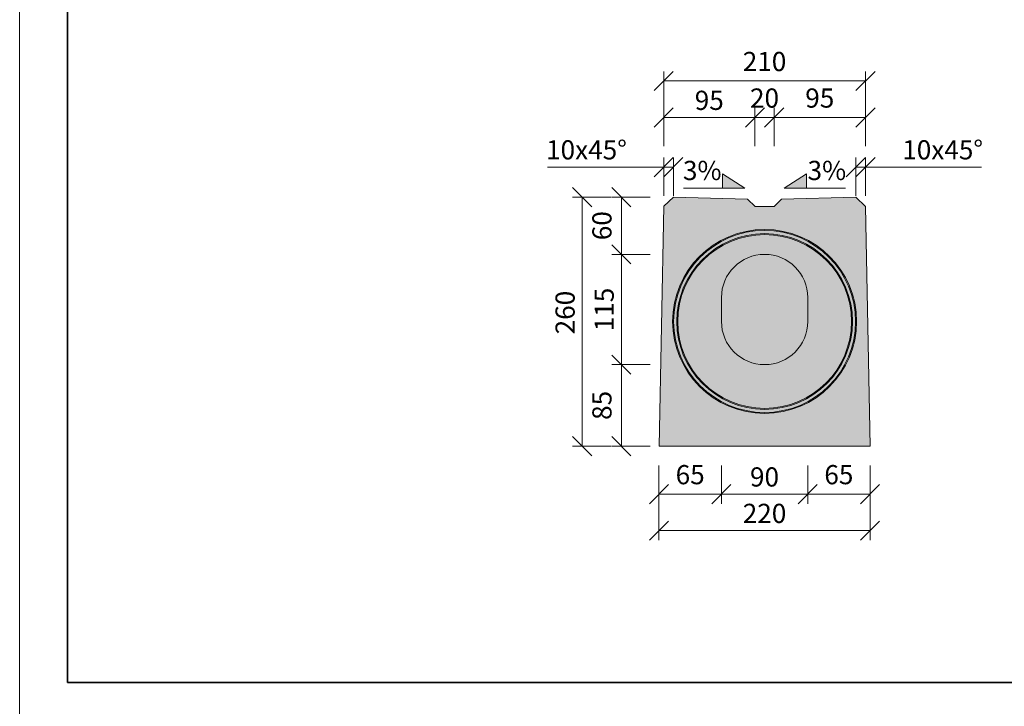
# Model space of a CAD drawing. Units: millimetres. Extents: x -11457 to 80842, y 209865 to 246011.
# Drawn here: x 7631 to 8657, y 221428 to 222144 of the extents above; entities that cross this region are included whole.
import ezdxf

# ---------------------------------------------------------------- set-up
doc = ezdxf.new("R2010")
doc.units = ezdxf.units.MM
doc.layers.get('0').update_dxf_attribs({"true_color": 0xdfdfdf})
doc.layers.get('Defpoints').update_dxf_attribs({"color": 6})
doc.layers.add('BE - popis', color=8, linetype='Continuous', lineweight=5)
doc.layers.add('BE - šrafy', color=250, linetype='Continuous', lineweight=5)
doc.styles.add('Arial 1', font='arial.ttf', dxfattribs={"width": 0.8})
doc.styles.get("Standard").update_dxf_attribs({"font": 'ARIALN.TTF'})
doc.dimstyles.new('1-10', dxfattribs={"dimscale": 0.2, "dimtxt": 250, "dimasz": 150, "dimexe": 125, "dimexo": 0, "dimgap": 50, "dimtad": 1, "dimdec": 0, "dimtxsty": 'Arial 1', "dimblk": 'OBLIQUE', "dimcen": 0, "dimclrd": 256, "dimclre": 256, "dimclrt": 256, "dimadec": 0, "dimazin": 0, "dimtfac": 1, "dimtdec": 0, "dimtmove": 0, "dimatfit": 2, "dimldrblk": 'OBLIQUE', "dimfxl": 250, "dimfxlon": 1, "dimtfillclr": 256, "dimlwd": -1, "dimlwe": -1, "dimarcsym": 0})

# ---------------------------------------------------------------- blocks, each defined once
blk = doc.blocks.new('_Oblique')
at = {"color": 0, "linetype": 'ByBlock', "lineweight": -2}
blk.add_line((-0.5, -0.5), (0.5, 0.5), dxfattribs=at)
blk = doc.blocks.new('*D32330')
at = {"layer": 'BE - popis', "ltscale": 50}
for p, q in [((8247.2, 221958.5), (8207.2, 221958.5)), ((8217.2, 221698.8), (8217.2, 221958.5)), ((8247.2, 221698.8), (8207.2, 221698.8))]:
    blk.add_line(p, q, dxfattribs=at)
at = {"layer": 'Defpoints', "color": 0}
for p in [(8217.2, 221958.5), (8312.2, 221958.5), (8297.2, 221698.8)]:
    blk.add_point(p, dxfattribs=at)
at = {"layer": 'BE - popis', "xscale": 20, "yscale": 20, "zscale": 20}
for p, rotation in [((8217.2, 221958.5), 90), ((8217.2, 221698.8), 270)]:
    blk.add_blockref('_Oblique', p, dxfattribs=dict(at, rotation=rotation))
at = {"layer": 'BE - popis', "insert": (8189.3, 221838.1), "char_height": 20, "attachment_point": 2, "rotation": 90, "style": 'Arial 1'}
blk.add_mtext('260', dxfattribs=at)
blk = doc.blocks.new('*D32331')
at = {"layer": 'BE - popis', "ltscale": 50}
for p, q in [((8288, 221898.8), (8248, 221898.8)), ((8258, 221783.8), (8258, 221898.8)), ((8288, 221783.8), (8248, 221783.8))]:
    blk.add_line(p, q, dxfattribs=at)
at = {"layer": 'Defpoints', "color": 0}
for p in [(8258, 221898.8), (8407.2, 221898.8), (8407.2, 221783.8)]:
    blk.add_point(p, dxfattribs=at)
at = {"layer": 'BE - popis', "xscale": 20, "yscale": 20, "zscale": 20}
for p, rotation in [((8258, 221898.8), 90), ((8258, 221783.8), 270)]:
    blk.add_blockref('_Oblique', p, dxfattribs=dict(at, rotation=rotation))
at = {"layer": 'BE - popis', "insert": (8230.1, 221841.3), "char_height": 20, "attachment_point": 2, "rotation": 90, "style": 'Arial 1'}
blk.add_mtext('115', dxfattribs=at)
blk = doc.blocks.new('*D32332')
at = {"layer": 'BE - popis', "ltscale": 50}
for p, q in [((8302.1, 221959.8), (8302.1, 221999.8)), ((8312.2, 221959.8), (8312.2, 221999.8)), ((8302.1, 221989.8), (8181.1, 221989.8)), ((8312.2, 221989.8), (8302.1, 221989.8))]:
    blk.add_line(p, q, dxfattribs=at)
at = {"layer": 'Defpoints', "color": 0}
for p in [(8302.1, 221989.8), (8312.2, 221958.5), (8302.1, 221948.9)]:
    blk.add_point(p, dxfattribs=at)
at = {"layer": 'BE - popis', "xscale": 20, "yscale": 20, "zscale": 20}
blk.add_blockref('_Oblique', (8302.1, 221989.8), dxfattribs=at)
at = {"layer": 'BE - popis', "xscale": 20, "yscale": 20, "zscale": 20, "rotation": 180}
blk.add_blockref('_Oblique', (8312.2, 221989.8), dxfattribs=at)
at = {"layer": 'BE - popis', "insert": (8221.6, 222017.8), "char_height": 20, "attachment_point": 2, "style": 'Arial 1'}
blk.add_mtext('10x45°', dxfattribs=at)
blk = doc.blocks.new('*D32333')
at = {"layer": 'BE - popis', "ltscale": 50}
for p, q in [((8502.3, 221959.8), (8502.3, 221999.8)), ((8512.4, 221959.8), (8512.4, 221999.8)), ((8502.3, 221989.8), (8512.4, 221989.8)), ((8512.4, 221989.8), (8633.4, 221989.8))]:
    blk.add_line(p, q, dxfattribs=at)
at = {"layer": 'Defpoints', "color": 0}
for p in [(8512.4, 221989.8), (8502.3, 221958.5), (8512.4, 221948.8)]:
    blk.add_point(p, dxfattribs=at)
at = {"layer": 'BE - popis', "xscale": 20, "yscale": 20, "zscale": 20}
blk.add_blockref('_Oblique', (8502.3, 221989.8), dxfattribs=at)
at = {"layer": 'BE - popis', "xscale": 20, "yscale": 20, "zscale": 20, "rotation": 180}
blk.add_blockref('_Oblique', (8512.4, 221989.8), dxfattribs=at)
at = {"layer": 'BE - popis', "insert": (8592.9, 222017.8), "char_height": 20, "attachment_point": 2, "style": 'Arial 1'}
blk.add_mtext('10x45°', dxfattribs=at)
blk = doc.blocks.new('*D32334')
at = {"layer": 'BE - popis', "ltscale": 50}
for p, q in [((8297.2, 221640.7), (8297.2, 221600.7)), ((8517.2, 221640.7), (8517.2, 221600.7)), ((8517.2, 221610.7), (8297.2, 221610.7))]:
    blk.add_line(p, q, dxfattribs=at)
at = {"layer": 'Defpoints', "color": 0}
for p in [(8297.2, 221698.8), (8517.2, 221698.8), (8297.2, 221610.7)]:
    blk.add_point(p, dxfattribs=at)
at = {"layer": 'BE - popis', "xscale": 20, "yscale": 20, "zscale": 20, "rotation": 180}
blk.add_blockref('_Oblique', (8297.2, 221610.7), dxfattribs=at)
at = {"layer": 'BE - popis', "xscale": 20, "yscale": 20, "zscale": 20}
blk.add_blockref('_Oblique', (8517.2, 221610.7), dxfattribs=at)
at = {"layer": 'BE - popis', "insert": (8407.2, 221638.7), "char_height": 20, "attachment_point": 2, "style": 'Arial 1'}
blk.add_mtext('220', dxfattribs=at)
blk = doc.blocks.new('*D32335')
at = {"layer": 'BE - popis', "ltscale": 50}
for p, q in [((8362.2, 221678.8), (8362.2, 221638.8)), ((8452.2, 221678.8), (8452.2, 221638.8)), ((8452.2, 221648.8), (8362.2, 221648.8))]:
    blk.add_line(p, q, dxfattribs=at)
at = {"layer": 'Defpoints', "color": 0}
for p in [(8362.2, 221853.7), (8452.2, 221853.7), (8362.2, 221648.8)]:
    blk.add_point(p, dxfattribs=at)
at = {"layer": 'BE - popis', "xscale": 20, "yscale": 20, "zscale": 20, "rotation": 180}
blk.add_blockref('_Oblique', (8362.2, 221648.8), dxfattribs=at)
at = {"layer": 'BE - popis', "xscale": 20, "yscale": 20, "zscale": 20}
blk.add_blockref('_Oblique', (8452.2, 221648.8), dxfattribs=at)
at = {"layer": 'BE - popis', "insert": (8407.2, 221676.7), "char_height": 20, "attachment_point": 2, "style": 'Arial 1'}
blk.add_mtext('90', dxfattribs=at)
blk = doc.blocks.new('*D32336')
at = {"layer": 'BE - popis', "ltscale": 50}
for p, q in [((8452.2, 221678.8), (8452.2, 221638.8)), ((8517.2, 221678.8), (8517.2, 221638.8)), ((8452.2, 221648.8), (8517.2, 221648.8))]:
    blk.add_line(p, q, dxfattribs=at)
at = {"layer": 'Defpoints', "color": 0}
for p in [(8452.2, 221853.7), (8517.2, 221698.8), (8517.2, 221648.8)]:
    blk.add_point(p, dxfattribs=at)
at = {"layer": 'BE - popis', "xscale": 20, "yscale": 20, "zscale": 20, "rotation": 180}
blk.add_blockref('_Oblique', (8452.2, 221648.8), dxfattribs=at)
at = {"layer": 'BE - popis', "xscale": 20, "yscale": 20, "zscale": 20}
blk.add_blockref('_Oblique', (8517.2, 221648.8), dxfattribs=at)
at = {"layer": 'BE - popis', "insert": (8484.7, 221666.5), "char_height": 20, "attachment_point": 5, "style": 'Arial 1'}
blk.add_mtext('65', dxfattribs=at)
blk = doc.blocks.new('*D32337')
at = {"layer": 'BE - popis', "ltscale": 50}
for p, q in [((8297.2, 221678.8), (8297.2, 221638.8)), ((8362.2, 221678.8), (8362.2, 221638.8)), ((8362.2, 221648.8), (8297.2, 221648.8))]:
    blk.add_line(p, q, dxfattribs=at)
at = {"layer": 'Defpoints', "color": 0}
for p in [(8362.2, 221853.7), (8297.2, 221698.8), (8297.2, 221648.8)]:
    blk.add_point(p, dxfattribs=at)
at = {"layer": 'BE - popis', "xscale": 20, "yscale": 20, "zscale": 20, "rotation": 180}
blk.add_blockref('_Oblique', (8297.2, 221648.8), dxfattribs=at)
at = {"layer": 'BE - popis', "xscale": 20, "yscale": 20, "zscale": 20}
blk.add_blockref('_Oblique', (8362.2, 221648.8), dxfattribs=at)
at = {"layer": 'BE - popis', "insert": (8329.7, 221666.5), "char_height": 20, "attachment_point": 5, "style": 'Arial 1'}
blk.add_mtext('65', dxfattribs=at)
blk = doc.blocks.new('*D32338')
at = {"layer": 'BE - popis', "ltscale": 50}
for p, q in [((8288, 221783.8), (8248, 221783.8)), ((8258, 221783.8), (8258, 221698.8)), ((8288, 221698.8), (8248, 221698.8))]:
    blk.add_line(p, q, dxfattribs=at)
at = {"layer": 'Defpoints', "color": 0}
for p in [(8407.2, 221783.8), (8258, 221698.8), (8407.2, 221698.8)]:
    blk.add_point(p, dxfattribs=at)
at = {"layer": 'BE - popis', "xscale": 20, "yscale": 20, "zscale": 20}
for p, rotation in [((8258, 221783.8), 90), ((8258, 221698.8), 270)]:
    blk.add_blockref('_Oblique', p, dxfattribs=dict(at, rotation=rotation))
at = {"layer": 'BE - popis', "insert": (8240.3, 221741.3), "char_height": 20, "attachment_point": 5, "rotation": 90, "style": 'Arial 1'}
blk.add_mtext('85', dxfattribs=at)
blk = doc.blocks.new('*D32339')
at = {"layer": 'BE - popis', "ltscale": 50}
for p, q in [((8288, 221958.5), (8248, 221958.5)), ((8258, 221898.8), (8258, 221958.5)), ((8288, 221898.8), (8248, 221898.8))]:
    blk.add_line(p, q, dxfattribs=at)
at = {"layer": 'Defpoints', "color": 0}
for p in [(8258, 221958.5), (8312.2, 221958.5), (8407.2, 221898.8)]:
    blk.add_point(p, dxfattribs=at)
at = {"layer": 'BE - popis', "xscale": 20, "yscale": 20, "zscale": 20}
for p, rotation in [((8258, 221958.5), 90), ((8258, 221898.8), 270)]:
    blk.add_blockref('_Oblique', p, dxfattribs=dict(at, rotation=rotation))
at = {"layer": 'BE - popis', "insert": (8240.3, 221928.7), "char_height": 20, "attachment_point": 5, "rotation": 90, "style": 'Arial 1'}
blk.add_mtext('60', dxfattribs=at)
blk = doc.blocks.new('*D32340')
at = {"layer": 'BE - popis', "ltscale": 50}
for p, q in [((8302.1, 222011.5), (8302.1, 222051.5)), ((8397.2, 222011.5), (8397.2, 222051.5)), ((8397.2, 222041.5), (8302.1, 222041.5))]:
    blk.add_line(p, q, dxfattribs=at)
at = {"layer": 'Defpoints', "color": 0}
for p in [(8302.1, 222041.5), (8302.1, 221948.9), (8397.2, 221948.8)]:
    blk.add_point(p, dxfattribs=at)
at = {"layer": 'BE - popis', "xscale": 20, "yscale": 20, "zscale": 20, "rotation": 180}
blk.add_blockref('_Oblique', (8302.1, 222041.5), dxfattribs=at)
at = {"layer": 'BE - popis', "xscale": 20, "yscale": 20, "zscale": 20}
blk.add_blockref('_Oblique', (8397.2, 222041.5), dxfattribs=at)
at = {"layer": 'BE - popis', "insert": (8349.6, 222069.4), "char_height": 20, "attachment_point": 2, "style": 'Arial 1'}
blk.add_mtext('95', dxfattribs=at)
blk = doc.blocks.new('*D32341')
at = {"layer": 'BE - popis', "ltscale": 50}
for p, q in [((8397.2, 222011.5), (8397.2, 222051.5)), ((8417.2, 222011.5), (8417.2, 222051.5)), ((8397.2, 222041.5), (8417.2, 222041.5))]:
    blk.add_line(p, q, dxfattribs=at)
at = {"layer": 'Defpoints', "color": 0}
for p in [(8417.2, 222041.5), (8397.2, 221948.8), (8417.2, 221948.8)]:
    blk.add_point(p, dxfattribs=at)
at = {"layer": 'BE - popis', "xscale": 20, "yscale": 20, "zscale": 20, "rotation": 180}
blk.add_blockref('_Oblique', (8397.2, 222041.5), dxfattribs=at)
at = {"layer": 'BE - popis', "xscale": 20, "yscale": 20, "zscale": 20}
blk.add_blockref('_Oblique', (8417.2, 222041.5), dxfattribs=at)
at = {"layer": 'BE - popis', "insert": (8407.2, 222059.2), "char_height": 20, "attachment_point": 5, "style": 'Arial 1'}
blk.add_mtext('20', dxfattribs=at)
blk = doc.blocks.new('*D32342')
at = {"layer": 'BE - popis', "ltscale": 50}
for p, q in [((8417.2, 222011.5), (8417.2, 222051.5)), ((8512.4, 222011.5), (8512.4, 222051.5)), ((8417.2, 222041.5), (8512.4, 222041.5))]:
    blk.add_line(p, q, dxfattribs=at)
at = {"layer": 'Defpoints', "color": 0}
for p in [(8512.4, 222041.5), (8417.2, 221948.8), (8512.4, 221948.8)]:
    blk.add_point(p, dxfattribs=at)
at = {"layer": 'BE - popis', "xscale": 20, "yscale": 20, "zscale": 20, "rotation": 180}
blk.add_blockref('_Oblique', (8417.2, 222041.5), dxfattribs=at)
at = {"layer": 'BE - popis', "xscale": 20, "yscale": 20, "zscale": 20}
blk.add_blockref('_Oblique', (8512.4, 222041.5), dxfattribs=at)
at = {"layer": 'BE - popis', "insert": (8464.8, 222059.2), "char_height": 20, "attachment_point": 5, "style": 'Arial 1'}
blk.add_mtext('95', dxfattribs=at)
blk = doc.blocks.new('*D32343')
at = {"layer": 'BE - popis', "ltscale": 50}
for p, q in [((8302.1, 222049.6), (8302.1, 222089.6)), ((8512.4, 222049.6), (8512.4, 222089.6)), ((8302.1, 222079.6), (8512.4, 222079.6))]:
    blk.add_line(p, q, dxfattribs=at)
at = {"layer": 'Defpoints', "color": 0}
for p in [(8512.4, 222079.6), (8512.4, 221986.9), (8302.1, 221948.9)]:
    blk.add_point(p, dxfattribs=at)
at = {"layer": 'BE - popis', "xscale": 20, "yscale": 20, "zscale": 20, "rotation": 180}
blk.add_blockref('_Oblique', (8302.1, 222079.6), dxfattribs=at)
at = {"layer": 'BE - popis', "xscale": 20, "yscale": 20, "zscale": 20}
blk.add_blockref('_Oblique', (8512.4, 222079.6), dxfattribs=at)
at = {"layer": 'BE - popis', "insert": (8407.2, 222097.3), "char_height": 20, "attachment_point": 5, "style": 'Arial 1'}
blk.add_mtext('210', dxfattribs=at)
blk = doc.blocks.new('BEST mala trouba s prubeznym sterbinovym zlabem spadove jadro 115_120 (drážka)')
at = {"layer": 'BE - šrafy', "lineweight": 5, "ltscale": 10, "true_color": 0xa4abb0}
h = blk.add_hatch(color=253, dxfattribs=at)
h.paths.add_polyline_path([(23308.1, 221698.8), (23303.3, 221948.8), (23293.2, 221958.5), (23215.7, 221956.4), (23208.1, 221948.8), (23188.1, 221948.8), (23180.4, 221956.4), (23103.1, 221958.5), (23092.9, 221948.9), (23088.1, 221698.8)])
h.paths.add_polyline_path([(23153.1, 221828.8), (23153.1, 221853.8), (23153.1, 221853.8, -1), (23243.1, 221853.8), (23243.1, 221853.8), (23243.1, 221828.8), (23243.1, 221828.8, -1), (23153.1, 221828.8)], flags=16)
at = {"layer": 'BE - šrafy', "ltscale": 50, "true_color": 0x707a81}
blk.add_hatch(color=8, dxfattribs=at).paths.add_polyline_path([(23153.1, 221828.8, 1), (23243.1, 221828.8), (23243.1, 221828.8), (23243.1, 221853.8), (23243.1, 221853.8, 1), (23153.1, 221853.8), (23153.1, 221853.8), (23153.1, 221828.8)])
at = {"color": 7, "linetype": 'Continuous', "lineweight": 15}
for p, q in [((23153.1, 221853.8), (23153.1, 221828.8)), ((23243.1, 221828.8), (23243.1, 221853.8))]:
    blk.add_line(p, q, dxfattribs=at)
blk.add_lwpolyline([(23308.1, 221698.8), (23303.3, 221948.8), (23293.2, 221958.5), (23215.7, 221956.4), (23208.1, 221948.8), (23188.1, 221948.8), (23180.4, 221956.4), (23103.1, 221958.5), (23092.9, 221948.9), (23088.1, 221698.8)], close=True, dxfattribs=at)
for radius in [95.9, 94.9, 91.6, 90.6]:
    blk.add_circle((23198.1, 221828.8), radius, dxfattribs=at)
for centre, start, end in [((23198.1, 221853.8), 0, 180), ((23198.1, 221828.8), 180, 0)]:
    blk.add_arc(centre, 45, start, end, dxfattribs=at)

msp = doc.modelspace()

# ---------------------------------------------------------------- hatches: boundary and pattern name
at = {"layer": 'BE - popis', "ltscale": 50}
for points in [[(8363.5, 221967.9), (8363.5, 221982.9), (8386.7, 221967.9)], [(8451, 221967.9), (8451, 221982.9), (8427.8, 221967.9)]]:
    msp.add_hatch(color=256, dxfattribs=at).paths.add_polyline_path(points)

# ---------------------------------------------------------------- linework, layer by layer
for points in [[(10600.7, 221402.5), (10600.7, 221402.5), (10600.7, 223502.7), (7630.7, 223502.7), (7630.7, 221402.5), (10600.7, 221402.5)], [(8363.5, 221967.9), (8363.5, 221982.9), (8386.7, 221967.9), (8322.9, 221967.9)], [(8451, 221967.9), (8451, 221982.9), (8427.8, 221967.9), (8491.6, 221967.9)]]:
    msp.add_lwpolyline(points, dxfattribs=at)
at = {"layer": 'Defpoints', "ltscale": 50}
msp.add_lwpolyline([(10550.7, 221452.5), (10550.7, 223452.7), (7680.7, 223452.7), (7680.7, 221452.5)], close=True, dxfattribs=at)
msp.add_lwpolyline([(7680.7, 222244.3), (9115.7, 222244.3), (9115.7, 221452.5), (7680.7, 221452.5), (7680.7, 222244.3)], dxfattribs=at)

# ---------------------------------------------------------------- block references
at = {"color": 240, "true_color": 0xed1f24}
msp.add_blockref('BEST mala trouba s prubeznym sterbinovym zlabem spadove jadro 115_120 (drážka)', (-14790.8, 0), dxfattribs=at)

# ---------------------------------------------------------------- texts
at = {"layer": 'BE - popis', "ltscale": 50, "char_height": 20, "attachment_point": 5}
for insert in [(8342.3, 221983.7), (8472.2, 221983.7)]:
    msp.add_mtext('3%', dxfattribs=dict(at, insert=insert))

# ---------------------------------------------------------------- dimensions: what is measured, and where the dimension line sits
at = {"layer": 'BE - popis', "ltscale": 50}
for base, p1, p2, picture, middle in [((8512.4, 222079.6), (8302.1, 221948.9), (8512.4, 221986.9), '*D32343', (8407.2, 222097.3)), ((8512.4, 222041.5), (8417.2, 221948.8), (8512.4, 221948.8), '*D32342', (8464.8, 222059.2)), ((8517.2, 221648.8), (8452.2, 221853.7), (8517.2, 221698.8), '*D32336', (8484.7, 221666.5))]:
    dim = msp.add_linear_dim(base=base, p1=p1, p2=p2, dimstyle='1-10', override={"dimscale": 10, "dimtxt": 2, "dimasz": 2, "dimexe": 1, "dimgap": 0.75, "dimfxl": 3}, dxfattribs=at)
    dim.commit()
    dim.dimension.update_dxf_attribs({"geometry": picture, "text_midpoint": middle})
for base, p1, p2, picture, middle in [((8302.1, 222041.5), (8397.2, 221948.8), (8302.1, 221948.9), '*D32340', (8349.6, 222041.5)), ((8417.2, 222041.5), (8397.2, 221948.8), (8417.2, 221948.8), '*D32341', (8407.2, 222041.5)), ((8362.2, 221648.8), (8452.2, 221853.7), (8362.2, 221853.7), '*D32335', (8407.2, 221648.8)), ((8297.2, 221610.7), (8517.2, 221698.8), (8297.2, 221698.8), '*D32334', (8407.2, 221610.7))]:
    dim = msp.add_linear_dim(base=base, p1=p1, p2=p2, dimstyle='1-10', override={"dimscale": 10, "dimtxt": 2, "dimasz": 2, "dimexe": 1, "dimgap": 0.75, "dimfxl": 3}, dxfattribs=at)
    dim.commit()
    dim.dimension.update_dxf_attribs({"geometry": picture, "text_midpoint": middle, "dimtype": 160})
for base, p1, p2, picture, middle in [((8302.1, 221989.8), (8312.2, 221958.5), (8302.1, 221948.9), '*D32332', (8221.6, 221989.8)), ((8512.4, 221989.8), (8502.3, 221958.5), (8512.4, 221948.8), '*D32333', (8592.9, 221989.8))]:
    dim = msp.add_linear_dim(base=base, p1=p1, p2=p2, text='<>x45°', dimstyle='1-10', override={"dimscale": 10, "dimtxt": 2, "dimasz": 2, "dimexe": 1, "dimgap": 0.75, "dimfxl": 3}, dxfattribs=at)
    dim.commit()
    dim.dimension.update_dxf_attribs({"geometry": picture, "text_midpoint": middle, "dimtype": 160})
for base, p1, p2, picture, middle in [((8217.2, 221958.5), (8297.2, 221698.8), (8312.2, 221958.5), '*D32330', (8217.2, 221838.1)), ((8258, 221898.8), (8407.2, 221783.8), (8407.2, 221898.8), '*D32331', (8258, 221841.3))]:
    dim = msp.add_linear_dim(base=base, p1=p1, p2=p2, angle=90, dimstyle='1-10', override={"dimscale": 10, "dimtxt": 2, "dimasz": 2, "dimexe": 1, "dimgap": 0.75, "dimfxl": 3}, dxfattribs=at)
    dim.commit()
    dim.dimension.update_dxf_attribs({"geometry": picture, "text_midpoint": middle, "dimtype": 160})
for base, p1, p2, angle, picture, middle in [((8258, 221958.5), (8407.2, 221898.8), (8312.2, 221958.5), 90, '*D32339', (8240.3, 221928.7)), ((8297.2, 221648.8), (8362.2, 221853.7), (8297.2, 221698.8), 180, '*D32337', (8329.7, 221666.5)), ((8258, 221698.8), (8407.2, 221783.8), (8407.2, 221698.8), 90, '*D32338', (8240.3, 221741.3))]:
    dim = msp.add_linear_dim(base=base, p1=p1, p2=p2, angle=angle, dimstyle='1-10', override={"dimscale": 10, "dimtxt": 2, "dimasz": 2, "dimexe": 1, "dimgap": 0.75, "dimfxl": 3}, dxfattribs=at)
    dim.commit()
    dim.dimension.update_dxf_attribs({"geometry": picture, "text_midpoint": middle})

doc.saveas('drawing.dxf')
